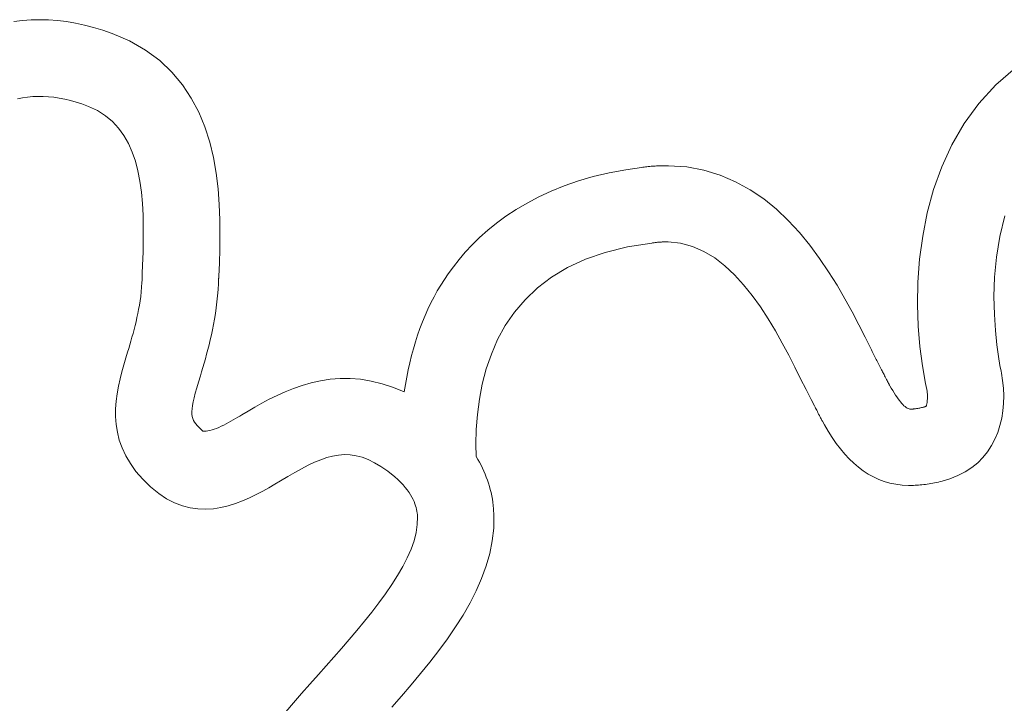
# Model space of a CAD drawing. Extents: x 4083 to 6134, y 1806 to 2160.
# Drawn here: x 4138 to 4140, y 2127 to 2128 of the extents above; entities that cross this region are included whole.
import ezdxf

# ---------------------------------------------------------------- set-up
doc = ezdxf.new("R2010")
doc.units = 0
doc.header["$LTSCALE"] = 0.5
doc.header["$MEASUREMENT"] = 0
doc.layers.get('0').update_dxf_attribs({"linetype": 'CONTINUOUS'})
doc.layers.add('FRAU-LOGO', color=34, linetype='CONTINUOUS')
doc.layers.add('FRAU-TESTI', color=34, linetype='CONTINUOUS')
doc.styles.add('POLTRONA-FRAU', font='times.ttf', dxfattribs={"oblique": 15})

# ---------------------------------------------------------------- blocks, each defined once
blk = doc.blocks.new('A$C2ad6bdc6')
at = {"layer": 'FRAU-LOGO', "lineweight": 20}
for p, q in [((2.492, 16.7907), (2.4704, 16.788)), ((2.5138, 16.7923), (2.492, 16.7907)), ((2.5358, 16.7928), (2.5138, 16.7923)), ((2.558, 16.7923), (2.5358, 16.7928)), ((2.5803, 16.7907), (2.558, 16.7923)), ((2.6028, 16.788), (2.5803, 16.7907)), ((2.6255, 16.7842), (2.6028, 16.788)), ((2.6483, 16.7793), (2.6255, 16.7842)), ((2.6713, 16.7734), (2.6483, 16.7793)), ((2.6945, 16.7664), (2.6713, 16.7734)), ((2.7178, 16.7583), (2.6945, 16.7664)), ((2.7614, 16.7396), (2.7178, 16.7583)), ((2.8019, 16.7165), (2.7614, 16.7396)), ((2.8374, 16.6902), (2.8019, 16.7165)), ((2.8682, 16.6611), (2.8374, 16.6902)), ((4.9903, 16.6715), (4.9411, 16.6287)), ((2.8946, 16.6295), (2.8682, 16.6611)), ((2.917, 16.5957), (2.8946, 16.6295)), ((4.9411, 16.6287), (4.8983, 16.5819)), ((2.4924, 16.5963), (2.5051, 16.5982)), ((2.5051, 16.5982), (2.518, 16.5995)), ((2.518, 16.5995), (2.531, 16.6001)), ((2.531, 16.6001), (2.5442, 16.6)), ((2.5442, 16.6), (2.5576, 16.5993)), ((2.5576, 16.5993), (2.5711, 16.598)), ((2.5711, 16.598), (2.5849, 16.5959)), ((2.4798, 16.5937), (2.4924, 16.5963)), ((2.5849, 16.5959), (2.5987, 16.5933)), ((2.5987, 16.5933), (2.6128, 16.5899)), ((2.6128, 16.5899), (2.6271, 16.5859)), ((2.6271, 16.5859), (2.6415, 16.5813)), ((2.6415, 16.5813), (2.6585, 16.575)), ((2.6585, 16.575), (2.6809, 16.5643)), ((2.9357, 16.5601), (2.917, 16.5957)), ((4.8983, 16.5819), (4.8617, 16.5315)), ((2.6809, 16.5643), (2.7009, 16.5515)), ((2.7009, 16.5515), (2.7185, 16.5368)), ((2.951, 16.5231), (2.9357, 16.5601)), ((2.7185, 16.5368), (2.7339, 16.5202)), ((2.9632, 16.4849), (2.951, 16.5231)), ((4.8617, 16.5315), (4.8307, 16.4783)), ((2.7339, 16.5202), (2.7472, 16.5019)), ((2.7472, 16.5019), (2.7587, 16.4818)), ((2.7587, 16.4818), (2.7683, 16.4602)), ((2.9726, 16.446), (2.9632, 16.4849)), ((4.8307, 16.4783), (4.8052, 16.4228)), ((2.7683, 16.4602), (2.7762, 16.437)), ((2.7762, 16.437), (2.7826, 16.4125)), ((2.9795, 16.4067), (2.9726, 16.446)), ((4.0667, 16.4235), (4.0633, 16.4231)), ((4.0702, 16.4239), (4.0667, 16.4235)), ((4.0736, 16.4242), (4.0702, 16.4239)), ((4.0771, 16.4245), (4.0736, 16.4242)), ((4.0805, 16.4248), (4.0771, 16.4245)), ((4.084, 16.425), (4.0805, 16.4248)), ((4.0874, 16.4252), (4.084, 16.425)), ((4.0908, 16.4254), (4.0874, 16.4252)), ((4.0943, 16.4255), (4.0908, 16.4254)), ((4.0977, 16.4256), (4.0943, 16.4255)), ((4.1011, 16.4257), (4.0977, 16.4256)), ((4.1046, 16.4258), (4.1011, 16.4257)), ((4.108, 16.4258), (4.1046, 16.4258)), ((4.1172, 16.4258), (4.108, 16.4258)), ((4.1633, 16.4226), (4.1172, 16.4258)), ((2.7826, 16.4125), (2.7876, 16.3865)), ((2.9844, 16.3672), (2.9795, 16.4067)), ((3.9679, 16.4078), (3.9282, 16.3984)), ((4.0098, 16.4156), (3.9679, 16.4078)), ((4.0496, 16.4212), (4.0098, 16.4156)), ((4.053, 16.4217), (4.0496, 16.4212)), ((4.0564, 16.4222), (4.053, 16.4217)), ((4.0599, 16.4227), (4.0564, 16.4222)), ((4.0633, 16.4231), (4.0599, 16.4227)), ((4.2068, 16.4145), (4.1633, 16.4226)), ((4.2478, 16.402), (4.2068, 16.4145)), ((4.2865, 16.3855), (4.2478, 16.402)), ((4.8052, 16.4228), (4.7846, 16.3657)), ((2.7876, 16.3865), (2.7913, 16.3594)), ((3.8554, 16.3753), (3.8222, 16.3619)), ((3.8908, 16.3875), (3.8554, 16.3753)), ((3.9282, 16.3984), (3.8908, 16.3875)), ((4.3228, 16.3654), (4.2865, 16.3855)), ((2.7913, 16.3594), (2.7939, 16.3311)), ((2.9873, 16.3281), (2.9844, 16.3672)), ((3.8222, 16.3619), (3.7909, 16.3474)), ((4.357, 16.3421), (4.3228, 16.3654)), ((4.7846, 16.3657), (4.7687, 16.3076)), ((2.7939, 16.3311), (2.7955, 16.3017)), ((2.9888, 16.2895), (2.9873, 16.3281)), ((3.7616, 16.3319), (3.7342, 16.3157)), ((3.7909, 16.3474), (3.7616, 16.3319)), ((4.389, 16.3161), (4.357, 16.3421)), ((2.7955, 16.3017), (2.7962, 16.2714)), ((3.7342, 16.3157), (3.7086, 16.2988)), ((4.419, 16.2877), (4.389, 16.3161)), ((4.7687, 16.3076), (4.757, 16.249)), ((2.9891, 16.2519), (2.9888, 16.2895)), ((3.6848, 16.2813), (3.6628, 16.2633)), ((3.7086, 16.2988), (3.6848, 16.2813)), ((4.447, 16.2574), (4.419, 16.2877)), ((4.9511, 16.2474), (4.9639, 16.2993)), ((2.7962, 16.2714), (2.7962, 16.2402)), ((2.9886, 16.2156), (2.9891, 16.2519)), ((3.6628, 16.2633), (3.6424, 16.2451)), ((4.4732, 16.2256), (4.447, 16.2574)), ((2.7962, 16.2402), (2.7956, 16.2082)), ((3.6236, 16.2267), (3.6063, 16.2083)), ((3.6424, 16.2451), (3.6236, 16.2267)), ((4.0141, 16.2216), (4.0755, 16.2312)), ((4.0755, 16.2312), (4.0776, 16.2315)), ((4.0776, 16.2315), (4.0796, 16.2318)), ((4.0796, 16.2318), (4.0816, 16.2321)), ((4.0816, 16.2321), (4.0836, 16.2324)), ((4.0836, 16.2324), (4.0856, 16.2327)), ((4.0856, 16.2327), (4.0876, 16.2329)), ((4.0876, 16.2329), (4.0896, 16.2331)), ((4.0896, 16.2331), (4.0916, 16.2333)), ((4.0916, 16.2333), (4.0936, 16.2335)), ((4.0936, 16.2335), (4.0956, 16.2336)), ((4.0956, 16.2336), (4.0976, 16.2338)), ((4.0976, 16.2338), (4.0995, 16.2339)), ((4.0995, 16.2339), (4.1015, 16.234)), ((4.1015, 16.234), (4.1035, 16.234)), ((4.1035, 16.234), (4.1054, 16.2341)), ((4.1054, 16.2341), (4.1074, 16.2341)), ((4.1074, 16.2341), (4.1094, 16.2341)), ((4.1094, 16.2341), (4.1165, 16.2341)), ((4.1165, 16.2341), (4.1481, 16.2307)), ((4.1481, 16.2307), (4.1782, 16.2225)), ((4.4976, 16.1926), (4.4732, 16.2256)), ((4.757, 16.249), (4.7493, 16.1906)), ((4.9426, 16.1957), (4.9511, 16.2474)), ((2.7956, 16.2082), (2.7945, 16.1754)), ((2.9875, 16.1809), (2.9886, 16.2156)), ((3.6063, 16.2083), (3.5906, 16.19)), ((3.9083, 16.1905), (3.9585, 16.2079)), ((3.9585, 16.2079), (4.0141, 16.2216)), ((4.1782, 16.2225), (4.2067, 16.2101)), ((4.2067, 16.2101), (4.2337, 16.1939)), ((2.9861, 16.1483), (2.9875, 16.1809)), ((3.5906, 16.19), (3.5762, 16.1719)), ((3.8632, 16.1695), (3.9083, 16.1905)), ((4.2337, 16.1939), (4.2594, 16.1742)), ((4.5204, 16.159), (4.4976, 16.1926)), ((4.7493, 16.1906), (4.7451, 16.133)), ((4.938, 16.1453), (4.9426, 16.1957)), ((2.7937, 16.1539), (2.7936, 16.1531)), ((2.7936, 16.1531), (2.7936, 16.1522)), ((2.7936, 16.1522), (2.7936, 16.1511)), ((2.7936, 16.1511), (2.7936, 16.1499)), ((2.7945, 16.1754), (2.7937, 16.1546)), ((2.7937, 16.1546), (2.7937, 16.1544)), ((2.7937, 16.1544), (2.7937, 16.1539)), ((3.5633, 16.1541), (3.5536, 16.1398)), ((3.5762, 16.1719), (3.5633, 16.1541)), ((3.8232, 16.1454), (3.8632, 16.1695)), ((4.2594, 16.1742), (4.2836, 16.1516)), ((4.2836, 16.1516), (4.3066, 16.1266)), ((4.5415, 16.125), (4.5204, 16.159)), ((2.7929, 16.1322), (2.792, 16.1203)), ((2.7932, 16.1382), (2.7929, 16.1322)), ((2.7933, 16.1391), (2.7932, 16.1385)), ((2.7932, 16.1385), (2.7932, 16.1382)), ((2.7934, 16.1432), (2.7933, 16.1419)), ((2.7933, 16.1419), (2.7933, 16.1408)), ((2.7933, 16.1408), (2.7933, 16.1399)), ((2.7933, 16.1399), (2.7933, 16.1391)), ((2.7935, 16.1472), (2.7934, 16.1458)), ((2.7934, 16.1458), (2.7934, 16.1445)), ((2.7934, 16.1445), (2.7934, 16.1432)), ((2.7936, 16.1499), (2.7935, 16.1486)), ((2.7935, 16.1486), (2.7935, 16.1472)), ((2.9843, 16.1142), (2.9852, 16.1295)), ((2.9852, 16.1301), (2.9853, 16.1308)), ((2.9852, 16.1297), (2.9852, 16.1301)), ((2.9852, 16.1295), (2.9852, 16.1297)), ((2.9853, 16.1317), (2.9854, 16.1328)), ((2.9853, 16.1308), (2.9853, 16.1317)), ((2.9854, 16.134), (2.9855, 16.1352)), ((2.9854, 16.1328), (2.9854, 16.134)), ((2.9855, 16.1366), (2.9856, 16.138)), ((2.9855, 16.1352), (2.9855, 16.1366)), ((2.9856, 16.138), (2.9857, 16.1394)), ((2.9857, 16.1408), (2.9858, 16.1421)), ((2.9857, 16.1394), (2.9857, 16.1408)), ((2.9858, 16.1421), (2.9859, 16.1432)), ((2.9859, 16.1443), (2.986, 16.1451)), ((2.9859, 16.1432), (2.9859, 16.1443)), ((2.986, 16.1462), (2.9861, 16.1483)), ((2.986, 16.1458), (2.986, 16.1462)), ((2.986, 16.1451), (2.986, 16.1458)), ((3.5536, 16.1398), (3.5446, 16.1254)), ((3.7878, 16.1184), (3.8232, 16.1454)), ((4.3066, 16.1266), (4.3283, 16.0995)), ((4.7451, 16.133), (4.7441, 16.0768)), ((4.9364, 16.097), (4.938, 16.1453)), ((2.7909, 16.1087), (2.7896, 16.0973)), ((2.792, 16.1203), (2.7909, 16.1087)), ((2.9831, 16.0986), (2.9843, 16.1142)), ((3.5359, 16.1108), (3.5277, 16.0958)), ((3.5446, 16.1254), (3.5359, 16.1108)), ((3.7568, 16.0889), (3.7878, 16.1184)), ((4.5612, 16.0912), (4.5415, 16.125)), ((2.788, 16.0862), (2.7863, 16.0753)), ((2.7896, 16.0973), (2.788, 16.0862)), ((2.9797, 16.0687), (2.9815, 16.0834)), ((2.9815, 16.0834), (2.9831, 16.0986)), ((3.5198, 16.0806), (3.5123, 16.065)), ((3.5277, 16.0958), (3.5198, 16.0806)), ((3.7299, 16.0572), (3.7568, 16.0889)), ((4.3283, 16.0995), (4.3489, 16.0708)), ((4.5795, 16.058), (4.5612, 16.0912)), ((4.7441, 16.0768), (4.7459, 16.0227)), ((4.9373, 16.0519), (4.9364, 16.097)), ((2.7824, 16.0541), (2.7802, 16.0437)), ((2.7844, 16.0646), (2.7824, 16.0541)), ((2.7863, 16.0753), (2.7844, 16.0646)), ((2.9755, 16.0402), (2.9777, 16.0542)), ((2.9777, 16.0542), (2.9797, 16.0687)), ((3.5123, 16.065), (3.5052, 16.0492)), ((3.707, 16.0236), (3.7299, 16.0572)), ((4.3489, 16.0708), (4.3683, 16.0409)), ((4.5964, 16.0257), (4.5795, 16.058)), ((4.9399, 16.011), (4.9373, 16.0519)), ((2.7779, 16.0336), (2.7755, 16.0236)), ((2.7802, 16.0437), (2.7779, 16.0336)), ((2.973, 16.0265), (2.9755, 16.0402)), ((3.4985, 16.033), (3.4922, 16.0166)), ((3.5052, 16.0492), (3.4985, 16.033)), ((4.3683, 16.0409), (4.3866, 16.0104)), ((2.7704, 16.004), (2.7677, 15.9944)), ((2.773, 16.0137), (2.7704, 16.004)), ((2.7755, 16.0236), (2.773, 16.0137)), ((2.9676, 16.0002), (2.9704, 16.0132)), ((2.9704, 16.0132), (2.973, 16.0265)), ((3.4922, 16.0166), (3.4863, 15.9999)), ((3.6877, 15.9885), (3.707, 16.0236)), ((4.3866, 16.0104), (4.4038, 15.9796)), ((4.6121, 15.9947), (4.5964, 16.0257)), ((4.7459, 16.0227), (4.7501, 15.9712)), ((4.9435, 15.9753), (4.9399, 16.011)), ((2.765, 15.9849), (2.7623, 15.9754)), ((2.7677, 15.9944), (2.765, 15.9849)), ((2.9617, 15.9753), (2.9647, 15.9876)), ((2.9647, 15.9876), (2.9676, 16.0002)), ((3.4808, 15.9829), (3.4756, 15.9657)), ((3.4863, 15.9999), (3.4808, 15.9829)), ((3.6718, 15.9521), (3.6877, 15.9885)), ((4.4038, 15.9796), (4.4201, 15.949)), ((4.6247, 15.9694), (4.6121, 15.9947)), ((2.7567, 15.9568), (2.7525, 15.9427)), ((2.7595, 15.9661), (2.7567, 15.9568)), ((2.7623, 15.9754), (2.7595, 15.9661)), ((2.9554, 15.9516), (2.9586, 15.9633)), ((2.9586, 15.9633), (2.9617, 15.9753)), ((3.4756, 15.9657), (3.4708, 15.9482)), ((4.6264, 15.9659), (4.6247, 15.9694)), ((4.6282, 15.9624), (4.6264, 15.9659)), ((4.6299, 15.959), (4.6282, 15.9624)), ((4.6315, 15.9556), (4.6299, 15.959)), ((4.6332, 15.9522), (4.6315, 15.9556)), ((4.7501, 15.9712), (4.7564, 15.9229)), ((4.9476, 15.9457), (4.9435, 15.9753)), ((2.7525, 15.9427), (2.7473, 15.9253)), ((2.9459, 15.9184), (2.9491, 15.9292)), ((2.9491, 15.9292), (2.9523, 15.9402)), ((2.9523, 15.9402), (2.9554, 15.9516)), ((3.4664, 15.9305), (3.4624, 15.9125)), ((3.4708, 15.9482), (3.4664, 15.9305)), ((3.659, 15.9148), (3.6718, 15.9521)), ((4.4201, 15.949), (4.4355, 15.919)), ((4.6349, 15.9489), (4.6332, 15.9522)), ((4.6366, 15.9455), (4.6349, 15.9489)), ((4.6383, 15.9422), (4.6366, 15.9455)), ((4.6399, 15.9389), (4.6383, 15.9422)), ((4.6416, 15.9356), (4.6399, 15.9389)), ((4.6433, 15.9324), (4.6416, 15.9356)), ((4.6449, 15.9291), (4.6433, 15.9324)), ((4.6466, 15.9258), (4.6449, 15.9291)), ((4.9513, 15.9233), (4.9476, 15.9457)), ((2.7424, 15.9076), (2.7378, 15.8895)), ((2.7473, 15.9253), (2.7424, 15.9076)), ((2.9397, 15.8977), (2.9428, 15.9079)), ((2.9428, 15.9079), (2.9459, 15.9184)), ((3.4624, 15.9125), (3.4588, 15.8943)), ((3.6491, 15.8769), (3.659, 15.9148)), ((4.4355, 15.919), (4.4499, 15.8902)), ((4.6483, 15.9226), (4.6466, 15.9258)), ((4.6499, 15.9194), (4.6483, 15.9226)), ((4.6516, 15.9162), (4.6499, 15.9194)), ((4.6533, 15.9129), (4.6516, 15.9162)), ((4.6547, 15.9103), (4.6533, 15.9129)), ((4.6549, 15.9099), (4.6547, 15.9103)), ((4.6554, 15.9088), (4.6549, 15.9099)), ((4.6562, 15.9073), (4.6554, 15.9088)), ((4.6573, 15.9054), (4.6562, 15.9073)), ((4.6585, 15.903), (4.6573, 15.9054)), ((4.7564, 15.9229), (4.7645, 15.8785)), ((4.9541, 15.9091), (4.9513, 15.9233)), ((4.9552, 15.9039), (4.9541, 15.9091)), ((4.9581, 15.8853), (4.9552, 15.9039)), ((2.7378, 15.8895), (2.7337, 15.8711)), ((2.9307, 15.8671), (2.9349, 15.8816)), ((2.9349, 15.8816), (2.9397, 15.8977)), ((3.2185, 15.8798), (3.1958, 15.8734)), ((3.242, 15.885), (3.2185, 15.8798)), ((3.2662, 15.8887), (3.242, 15.885)), ((3.2911, 15.8907), (3.2662, 15.8887)), ((3.3167, 15.8908), (3.2911, 15.8907)), ((3.3429, 15.8888), (3.3167, 15.8908)), ((3.3698, 15.8844), (3.3429, 15.8888)), ((3.3974, 15.8775), (3.3698, 15.8844)), ((3.4588, 15.8943), (3.4555, 15.8758)), ((4.4499, 15.8902), (4.4636, 15.8629)), ((4.6598, 15.9004), (4.6585, 15.903)), ((4.6613, 15.8976), (4.6598, 15.9004)), ((4.6628, 15.8946), (4.6613, 15.8976)), ((4.6644, 15.8916), (4.6628, 15.8946)), ((4.666, 15.8886), (4.6644, 15.8916)), ((4.6675, 15.8857), (4.666, 15.8886)), ((4.6689, 15.883), (4.6675, 15.8857)), ((4.6702, 15.8805), (4.6689, 15.883)), ((4.6713, 15.8783), (4.6702, 15.8805)), ((4.96, 15.8661), (4.9581, 15.8853)), ((2.7337, 15.8711), (2.7303, 15.8524)), ((2.9242, 15.8424), (2.9271, 15.854)), ((2.9271, 15.854), (2.9307, 15.8671)), ((3.1528, 15.8573), (3.1326, 15.8482)), ((3.1739, 15.8658), (3.1528, 15.8573)), ((3.1958, 15.8734), (3.1739, 15.8658)), ((3.4255, 15.8678), (3.3974, 15.8775)), ((3.4527, 15.8571), (3.4255, 15.8678)), ((3.4555, 15.8758), (3.4527, 15.8571)), ((3.6418, 15.8387), (3.6491, 15.8769)), ((4.4636, 15.8629), (4.4765, 15.8376)), ((4.6723, 15.8764), (4.6713, 15.8783)), ((4.673, 15.8751), (4.6723, 15.8764)), ((4.6734, 15.8743), (4.673, 15.8751)), ((4.6743, 15.8727), (4.6734, 15.8743)), ((4.678, 15.8663), (4.6743, 15.8727)), ((4.6816, 15.8603), (4.678, 15.8663)), ((4.6851, 15.8546), (4.6816, 15.8603)), ((4.6885, 15.8492), (4.6851, 15.8546)), ((4.7645, 15.8785), (4.7676, 15.8631)), ((4.7676, 15.8631), (4.7681, 15.8592)), ((4.7681, 15.8592), (4.7685, 15.8553)), ((4.7685, 15.8553), (4.7688, 15.8517)), ((4.9608, 15.847), (4.96, 15.8661)), ((2.7279, 15.8334), (2.7266, 15.8142)), ((2.7303, 15.8524), (2.7279, 15.8334)), ((2.9201, 15.8229), (2.9218, 15.8321)), ((2.9218, 15.8321), (2.9242, 15.8424)), ((3.1131, 15.8385), (3.0946, 15.8287)), ((3.1326, 15.8482), (3.1131, 15.8385)), ((3.6368, 15.8006), (3.6418, 15.8387)), ((4.4765, 15.8376), (4.4846, 15.8222)), ((4.6919, 15.8443), (4.6885, 15.8492)), ((4.6951, 15.8397), (4.6919, 15.8443)), ((4.6983, 15.8355), (4.6951, 15.8397)), ((4.7014, 15.8317), (4.6983, 15.8355)), ((4.7043, 15.8282), (4.7014, 15.8317)), ((4.7679, 15.8295), (4.7676, 15.8275)), ((4.7682, 15.8316), (4.7679, 15.8295)), ((4.7685, 15.8339), (4.7682, 15.8316)), ((4.7687, 15.8364), (4.7685, 15.8339)), ((4.7689, 15.8391), (4.7687, 15.8364)), ((4.7688, 15.8517), (4.7689, 15.8483)), ((4.7689, 15.8483), (4.769, 15.845)), ((4.769, 15.842), (4.7689, 15.8391)), ((4.769, 15.845), (4.769, 15.842)), ((4.9604, 15.8279), (4.9608, 15.847)), ((2.7266, 15.8142), (2.7265, 15.7949)), ((2.9184, 15.8076), (2.9189, 15.8148)), ((2.9185, 15.8012), (2.9184, 15.8076)), ((2.9189, 15.8148), (2.9201, 15.8229)), ((3.0602, 15.809), (3.0444, 15.7995)), ((3.0769, 15.8187), (3.0602, 15.809)), ((3.0946, 15.8287), (3.0769, 15.8187)), ((4.4846, 15.8222), (4.4849, 15.8216)), ((4.4849, 15.8216), (4.4855, 15.8204)), ((4.4855, 15.8204), (4.4864, 15.8186)), ((4.4864, 15.8186), (4.4876, 15.8164)), ((4.4876, 15.8164), (4.4889, 15.8138)), ((4.4889, 15.8138), (4.4904, 15.8109)), ((4.4904, 15.8109), (4.492, 15.8078)), ((4.492, 15.8078), (4.4936, 15.8046)), ((4.4936, 15.8046), (4.4953, 15.8013)), ((4.7072, 15.8251), (4.7043, 15.8282)), ((4.71, 15.8224), (4.7072, 15.8251)), ((4.7127, 15.82), (4.71, 15.8224)), ((4.7153, 15.818), (4.7127, 15.82)), ((4.7179, 15.8164), (4.7153, 15.818)), ((4.7203, 15.8152), (4.7179, 15.8164)), ((4.7226, 15.8144), (4.7203, 15.8152)), ((4.7249, 15.8139), (4.7226, 15.8144)), ((4.7268, 15.8138), (4.7249, 15.8139)), ((4.7278, 15.8138), (4.7268, 15.8138)), ((4.7289, 15.8138), (4.7278, 15.8138)), ((4.7302, 15.8139), (4.7289, 15.8138)), ((4.7315, 15.8139), (4.7302, 15.8139)), ((4.7329, 15.814), (4.7315, 15.8139)), ((4.7343, 15.8141), (4.7329, 15.814)), ((4.7359, 15.8143), (4.7343, 15.8141)), ((4.7376, 15.8145), (4.7359, 15.8143)), ((4.7393, 15.8147), (4.7376, 15.8145)), ((4.7412, 15.815), (4.7393, 15.8147)), ((4.7431, 15.8153), (4.7412, 15.815)), ((4.7452, 15.8156), (4.7431, 15.8153)), ((4.7473, 15.816), (4.7452, 15.8156)), ((4.7495, 15.8165), (4.7473, 15.816)), ((4.7519, 15.817), (4.7495, 15.8165)), ((4.7543, 15.8175), (4.7519, 15.817)), ((4.7568, 15.8182), (4.7543, 15.8175)), ((4.7589, 15.8187), (4.7568, 15.8182)), ((4.7595, 15.8189), (4.7589, 15.8187)), ((4.7601, 15.819), (4.7595, 15.8189)), ((4.7607, 15.8192), (4.7601, 15.819)), ((4.7612, 15.8194), (4.7607, 15.8192)), ((4.7617, 15.8195), (4.7612, 15.8194)), ((4.7622, 15.8197), (4.7617, 15.8195)), ((4.7627, 15.8198), (4.7622, 15.8197)), ((4.7631, 15.8199), (4.7627, 15.8198)), ((4.7635, 15.82), (4.7631, 15.8199)), ((4.7639, 15.8201), (4.7635, 15.82)), ((4.7642, 15.8202), (4.7639, 15.8201)), ((4.7645, 15.8203), (4.7642, 15.8202)), ((4.7648, 15.8204), (4.7645, 15.8203)), ((4.765, 15.8205), (4.7648, 15.8204)), ((4.7653, 15.8205), (4.765, 15.8205)), ((4.7654, 15.8205), (4.7653, 15.8205)), ((4.7656, 15.8206), (4.7654, 15.8205)), ((4.7657, 15.8208), (4.7656, 15.8206)), ((4.7661, 15.8218), (4.7657, 15.8208)), ((4.7664, 15.8229), (4.7661, 15.8218)), ((4.7668, 15.8242), (4.7664, 15.8229)), ((4.7672, 15.8258), (4.7668, 15.8242)), ((4.7676, 15.8275), (4.7672, 15.8258)), ((4.9558, 15.7906), (4.9587, 15.8091)), ((4.9587, 15.8091), (4.9604, 15.8279)), ((2.7265, 15.7949), (2.7279, 15.7754)), ((2.9192, 15.7954), (2.9185, 15.8012)), ((2.9205, 15.7902), (2.9192, 15.7954)), ((2.9224, 15.7854), (2.9205, 15.7902)), ((2.9249, 15.7809), (2.9224, 15.7854)), ((2.928, 15.7766), (2.9249, 15.7809)), ((3.0106, 15.78), (3.0045, 15.7768)), ((3.0166, 15.7833), (3.0106, 15.78)), ((3.0225, 15.7867), (3.0166, 15.7833)), ((3.0283, 15.79), (3.0225, 15.7867)), ((3.0338, 15.7932), (3.0283, 15.79)), ((3.0391, 15.7963), (3.0338, 15.7932)), ((3.0444, 15.7995), (3.0391, 15.7963)), ((3.6339, 15.7629), (3.6368, 15.8006)), ((4.4953, 15.8013), (4.497, 15.7981)), ((4.497, 15.7981), (4.4986, 15.7949)), ((4.4986, 15.7949), (4.5001, 15.792)), ((4.5001, 15.792), (4.5015, 15.7894)), ((4.5015, 15.7894), (4.5027, 15.7871)), ((4.5027, 15.7871), (4.5036, 15.7853)), ((4.5036, 15.7853), (4.5043, 15.784)), ((4.5043, 15.784), (4.5046, 15.7833)), ((4.5046, 15.7833), (4.5096, 15.7744)), ((4.9515, 15.7726), (4.9558, 15.7906)), ((2.7279, 15.7754), (2.731, 15.7557)), ((2.731, 15.7557), (2.7359, 15.736)), ((2.9317, 15.7724), (2.928, 15.7766)), ((2.936, 15.768), (2.9317, 15.7724)), ((2.9409, 15.7635), (2.936, 15.768)), ((2.9463, 15.7587), (2.9409, 15.7635)), ((2.9501, 15.7582), (2.9463, 15.7587)), ((2.9543, 15.7582), (2.9501, 15.7582)), ((2.9589, 15.7588), (2.9543, 15.7582)), ((2.9638, 15.7598), (2.9589, 15.7588)), ((2.9691, 15.7613), (2.9638, 15.7598)), ((2.9746, 15.7632), (2.9691, 15.7613)), ((2.9804, 15.7654), (2.9746, 15.7632)), ((2.9863, 15.7679), (2.9804, 15.7654)), ((2.9923, 15.7707), (2.9863, 15.7679)), ((2.9984, 15.7736), (2.9923, 15.7707)), ((3.0045, 15.7768), (2.9984, 15.7736)), ((3.6329, 15.7258), (3.6339, 15.7629)), ((4.5096, 15.7744), (4.5195, 15.7579)), ((4.5195, 15.7579), (4.5295, 15.7423)), ((4.9388, 15.7382), (4.9459, 15.755)), ((4.9459, 15.755), (4.9515, 15.7726)), ((2.7359, 15.736), (2.7429, 15.7163)), ((4.5295, 15.7423), (4.5397, 15.7276)), ((4.9303, 15.722), (4.9388, 15.7382)), ((2.7429, 15.7163), (2.7521, 15.6966)), ((3.6339, 15.6946), (3.6329, 15.7258)), ((4.5397, 15.7276), (4.5502, 15.7138)), ((4.5502, 15.7138), (4.561, 15.7009)), ((4.9086, 15.6924), (4.9203, 15.7067)), ((4.9203, 15.7067), (4.9303, 15.722)), ((2.7521, 15.6966), (2.7636, 15.6769)), ((3.227, 15.6802), (3.2426, 15.6866)), ((3.2426, 15.6866), (3.2577, 15.6918)), ((3.2577, 15.6918), (3.2726, 15.6958)), ((3.2726, 15.6958), (3.2873, 15.6983)), ((3.2873, 15.6983), (3.302, 15.6993)), ((3.302, 15.6993), (3.3167, 15.6988)), ((3.3167, 15.6988), (3.3315, 15.6966)), ((3.3315, 15.6966), (3.3465, 15.6926)), ((3.3465, 15.6926), (3.3619, 15.6868)), ((3.3619, 15.6868), (3.3777, 15.6791)), ((3.6381, 15.6873), (3.6339, 15.6946)), ((3.6421, 15.68), (3.6381, 15.6873)), ((4.561, 15.7009), (4.5721, 15.6889)), ((4.5721, 15.6889), (4.5835, 15.6778)), ((4.8954, 15.6791), (4.9086, 15.6924)), ((2.7636, 15.6769), (2.7778, 15.6573)), ((2.7778, 15.6573), (2.7948, 15.6378)), ((3.1774, 15.6545), (3.1946, 15.664)), ((3.1946, 15.664), (3.2111, 15.6726)), ((3.2111, 15.6726), (3.227, 15.6802)), ((3.3777, 15.6791), (3.3941, 15.6694)), ((3.3941, 15.6694), (3.411, 15.6575)), ((3.411, 15.6575), (3.4287, 15.6434)), ((3.6459, 15.6727), (3.6421, 15.68)), ((3.6496, 15.6653), (3.6459, 15.6727)), ((3.653, 15.6578), (3.6496, 15.6653)), ((3.6562, 15.6503), (3.653, 15.6578)), ((4.5835, 15.6778), (4.5952, 15.6677)), ((4.5952, 15.6677), (4.6074, 15.6586)), ((4.6074, 15.6586), (4.6199, 15.6504)), ((4.8457, 15.6466), (4.864, 15.6561)), ((4.864, 15.6561), (4.8806, 15.667)), ((4.8806, 15.667), (4.8954, 15.6791)), ((2.7948, 15.6378), (2.8147, 15.6185)), ((3.1272, 15.6248), (3.1414, 15.6333)), ((3.1414, 15.6333), (3.1595, 15.644)), ((3.1595, 15.644), (3.1774, 15.6545)), ((3.4287, 15.6434), (3.4364, 15.6365)), ((3.4364, 15.6365), (3.4434, 15.6298)), ((3.6592, 15.6427), (3.6562, 15.6503)), ((3.6621, 15.635), (3.6592, 15.6427)), ((3.6647, 15.6273), (3.6621, 15.635)), ((4.6199, 15.6504), (4.6329, 15.6433)), ((4.6329, 15.6433), (4.6463, 15.6371)), ((4.6463, 15.6371), (4.6602, 15.632)), ((4.6602, 15.632), (4.6747, 15.6279)), ((4.7965, 15.6305), (4.8013, 15.6316)), ((4.8013, 15.6316), (4.8062, 15.6328)), ((4.8062, 15.6328), (4.8256, 15.6386)), ((4.8256, 15.6386), (4.8457, 15.6466)), ((2.8147, 15.6185), (2.835, 15.6017)), ((3.0803, 15.5988), (3.0966, 15.6073)), ((3.0966, 15.6073), (3.1122, 15.6161)), ((3.1122, 15.6161), (3.1272, 15.6248)), ((3.4434, 15.6298), (3.4497, 15.6231)), ((3.4497, 15.6231), (3.4554, 15.6167)), ((3.4554, 15.6167), (3.4604, 15.6104)), ((3.4604, 15.6104), (3.4649, 15.6042)), ((3.667, 15.6195), (3.6647, 15.6273)), ((3.6692, 15.6116), (3.667, 15.6195)), ((3.6712, 15.6037), (3.6692, 15.6116)), ((4.6747, 15.6279), (4.6896, 15.6249)), ((4.6896, 15.6249), (4.7052, 15.6229)), ((4.7052, 15.6229), (4.7213, 15.622)), ((4.7213, 15.622), (4.7294, 15.622)), ((4.7294, 15.622), (4.7336, 15.6221)), ((4.7336, 15.6221), (4.7378, 15.6222)), ((4.7378, 15.6222), (4.7421, 15.6225)), ((4.7421, 15.6225), (4.7464, 15.6227)), ((4.7464, 15.6227), (4.7507, 15.6231)), ((4.7507, 15.6231), (4.7551, 15.6235)), ((4.7551, 15.6235), (4.7595, 15.624)), ((4.7595, 15.624), (4.764, 15.6246)), ((4.764, 15.6246), (4.7685, 15.6252)), ((4.7685, 15.6252), (4.7731, 15.6259)), ((4.7731, 15.6259), (4.7777, 15.6267)), ((4.7777, 15.6267), (4.7823, 15.6276)), ((4.7823, 15.6276), (4.787, 15.6285)), ((4.787, 15.6285), (4.7917, 15.6295)), ((4.7917, 15.6295), (4.7965, 15.6305)), ((2.835, 15.6017), (2.8548, 15.5884)), ((2.8548, 15.5884), (2.8746, 15.5781)), ((3.0283, 15.5764), (3.0461, 15.5831)), ((3.0461, 15.5831), (3.0635, 15.5907)), ((3.0635, 15.5907), (3.0803, 15.5988)), ((3.4649, 15.6042), (3.4688, 15.5982)), ((3.4688, 15.5982), (3.4721, 15.5924)), ((3.4721, 15.5924), (3.4751, 15.5867)), ((3.4751, 15.5867), (3.4775, 15.5813)), ((3.4775, 15.5813), (3.4796, 15.576)), ((3.6729, 15.5957), (3.6712, 15.6037)), ((3.6744, 15.5877), (3.6729, 15.5957)), ((3.6757, 15.5796), (3.6744, 15.5877)), ((2.8746, 15.5781), (2.8944, 15.5706)), ((2.8944, 15.5706), (2.9141, 15.5655)), ((2.9141, 15.5655), (2.9338, 15.5628)), ((2.9338, 15.5628), (2.9532, 15.5622)), ((2.9532, 15.5622), (2.9724, 15.5634)), ((2.9724, 15.5634), (2.9914, 15.5664)), ((2.9914, 15.5664), (3.01, 15.5708)), ((3.01, 15.5708), (3.0283, 15.5764)), ((3.4796, 15.576), (3.4813, 15.5709)), ((3.4813, 15.5709), (3.4827, 15.566)), ((3.4827, 15.566), (3.4838, 15.5613)), ((3.4838, 15.5613), (3.4846, 15.5568)), ((3.4846, 15.5568), (3.4852, 15.5525)), ((3.6767, 15.5714), (3.6757, 15.5796)), ((3.6775, 15.5631), (3.6767, 15.5714)), ((3.6785, 15.5466), (3.6775, 15.5631)), ((3.4852, 15.5525), (3.4857, 15.5484)), ((3.4861, 15.5427), (3.4856, 15.5235)), ((3.4857, 15.5484), (3.4861, 15.5427)), ((3.6779, 15.5145), (3.6785, 15.5466)), ((3.4856, 15.5235), (3.4826, 15.5035)), ((3.6743, 15.4825), (3.6779, 15.5145)), ((3.4773, 15.4829), (3.4697, 15.4617)), ((3.4826, 15.5035), (3.4773, 15.4829)), ((3.6679, 15.4508), (3.6743, 15.4825)), ((3.4697, 15.4617), (3.4602, 15.44)), ((3.4602, 15.44), (3.4488, 15.4178)), ((3.6589, 15.4194), (3.6679, 15.4508)), ((3.4488, 15.4178), (3.4358, 15.3953)), ((3.6474, 15.3882), (3.6589, 15.4194)), ((3.4358, 15.3953), (3.4214, 15.3726)), ((3.6338, 15.3572), (3.6474, 15.3882)), ((3.4214, 15.3726), (3.4057, 15.3496)), ((3.4057, 15.3496), (3.3889, 15.3265)), ((3.6182, 15.3265), (3.6338, 15.3572)), ((3.3889, 15.3265), (3.3712, 15.3034)), ((3.6008, 15.2961), (3.6182, 15.3265)), ((3.3712, 15.3034), (3.3528, 15.2804)), ((3.5817, 15.2661), (3.6008, 15.2961)), ((3.3528, 15.2804), (3.3338, 15.2574)), ((3.5614, 15.2363), (3.5817, 15.2661)), ((3.3145, 15.2347), (3.295, 15.2122)), ((3.3338, 15.2574), (3.3145, 15.2347)), ((3.5398, 15.2068), (3.5614, 15.2363)), ((3.295, 15.2122), (3.2756, 15.1901)), ((3.2756, 15.1901), (3.2563, 15.1685)), ((3.5173, 15.1777), (3.5398, 15.2068)), ((3.2563, 15.1685), (3.2366, 15.1464)), ((3.494, 15.1489), (3.5173, 15.1777)), ((3.2366, 15.1464), (3.2149, 15.1221)), ((3.4701, 15.1205), (3.494, 15.1489)), ((3.2149, 15.1221), (3.1939, 15.0984)), ((3.4459, 15.0924), (3.4701, 15.1205)), ((3.1939, 15.0984), (3.1737, 15.0751)), ((3.4216, 15.0647), (3.4459, 15.0924)), ((3.1737, 15.0751), (3.1544, 15.0524))]:
    blk.add_line(p, q, dxfattribs=at)
blk = doc.blocks.new('FRAU-LOGO')
blk.add_blockref('A$C2ad6bdc6', (-36.0233, 19.2936))
at = {"layer": 'FRAU-TESTI', "color": 34, "linetype": 'Continuous', "style": 'POLTRONA-FRAU', "oblique": 15}
for tag, p in [('MODELLO', (-0.4594, 30)), ('TIPOLOGIA', (-0.4594, 20))]:
    blk.add_attdef(tag, p, '', height=5, dxfattribs=at)
at = {"layer": 'FRAU-TESTI', "color": 34, "linetype": 'Continuous', "style": 'POLTRONA-FRAU', "oblique": 15, "flags": 1}
blk.add_attdef('CODICE', (-0.4594, 10), '', height=5, dxfattribs=at)

msp = doc.modelspace()

# ---------------------------------------------------------------- block references
msp.add_blockref('FRAU-LOGO', (4171.2823, 2092.3253))

doc.saveas('drawing.dxf')
